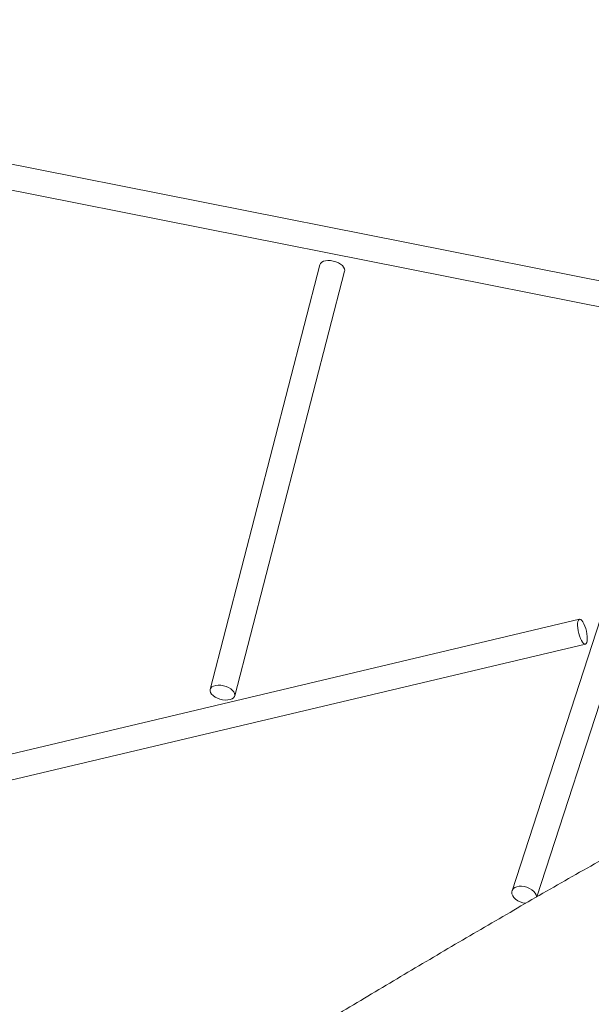
# Model space of a CAD drawing. Units: millimetres. Extents: x 0 to 59.4, y 0 to 42.1.
# Drawn here: x 45.4 to 46.3, y 23.4 to 25 of the extents above; entities that cross this region are included whole.
import ezdxf

# ---------------------------------------------------------------- set-up
doc = ezdxf.new("R2010")
doc.units = ezdxf.units.MM

msp = doc.modelspace()

# ---------------------------------------------------------------- linework, layer by layer
at = {"color": 7, "linetype": 'Continuous', "lineweight": 15}
for p, q in [((46.5719, 24.9194), (46.1393, 23.5863)), ((46.1783, 23.5769), (46.6099, 24.907)), ((46.4132, 24.5173), (45.2903, 24.7398)), ((45.283, 24.7005), (46.4054, 24.4781)), ((45.8373, 24.5695), (45.6647, 23.9026)), ((45.7034, 23.8926), (45.876, 24.5595)), ((46.2452, 24.0128), (45.0647, 23.7334)), ((45.075, 23.6947), (46.2544, 23.9739))]:
    msp.add_line(p, q, dxfattribs=at)
at = {"color": 7, "linetype": 'Continuous', "lineweight": 15, "flags": 128}
for points in [[(45.876, 24.5595), (45.8762, 24.5606), (45.8759, 24.5631), (45.8746, 24.5656), (45.8726, 24.5681), (45.8698, 24.5704), (45.8663, 24.5724), (45.8625, 24.574), (45.8583, 24.5752), (45.8541, 24.5759), (45.85, 24.5761), (45.8462, 24.5757), (45.8429, 24.5748), (45.8402, 24.5734), (45.8383, 24.5716), (45.8373, 24.5695)], [(46.2537, 24.002), (46.2522, 24.0056), (46.2506, 24.0086), (46.2489, 24.0108), (46.2473, 24.0123), (46.2458, 24.0129), (46.2445, 24.0125), (46.2434, 24.0113), (46.2426, 24.0092), (46.2422, 24.0064), (46.2421, 24.003), (46.2424, 23.9991), (46.243, 23.9949), (46.2439, 23.9907), (46.2451, 23.9866), (46.2466, 23.9828), (46.2481, 23.9796), (46.2498, 23.9769), (46.2514, 23.975), (46.253, 23.974), (46.2544, 23.9739), (46.2556, 23.9747), (46.2565, 23.9764), (46.2571, 23.9788), (46.2574, 23.982), (46.2573, 23.9856), (46.2569, 23.9897), (46.2561, 23.9939), (46.255, 23.9981), (46.2537, 24.002)], [(45.6845, 23.8865), (45.6887, 23.886), (45.6927, 23.8861), (45.6963, 23.8868), (45.6993, 23.8879), (45.7015, 23.8895), (45.703, 23.8915), (45.7036, 23.8938), (45.7033, 23.8962), (45.702, 23.8988), (45.7, 23.9012), (45.6972, 23.9035), (45.6937, 23.9055), (45.6899, 23.9072), (45.6857, 23.9084), (45.6815, 23.9091), (45.6774, 23.9093), (45.6736, 23.9089), (45.6703, 23.908), (45.6676, 23.9066), (45.6657, 23.9048), (45.6647, 23.9026), (45.6646, 23.9003), (45.6653, 23.8978), (45.667, 23.8953), (45.6695, 23.8929), (45.6726, 23.8907), (45.6763, 23.8889), (45.6803, 23.8874), (45.6845, 23.8865)], [(46.1503, 23.5935), (46.1467, 23.5927), (46.1436, 23.5914), (46.1412, 23.5895), (46.1396, 23.5872), (46.1389, 23.5846), (46.1391, 23.5817), (46.1402, 23.5788), (46.1421, 23.5759), (46.1448, 23.5733), (46.1482, 23.5709), (46.1519, 23.569), (46.156, 23.5676), (46.1602, 23.5668), (46.1608, 23.5668)], [(46.1777, 23.5763), (46.1777, 23.5771), (46.1771, 23.58), (46.1755, 23.5829), (46.1732, 23.5856), (46.1702, 23.5882), (46.1666, 23.5903), (46.1626, 23.592), (46.1585, 23.5931), (46.1543, 23.5936), (46.1503, 23.5935)]]:
    msp.add_lwpolyline(points, dxfattribs=at)
at = {"color": 7, "linetype": 'Continuous', "lineweight": 15}
for points, knots in [([(46.9716, 24.9484), (46.9587, 24.9595), (46.9215, 24.9916), (46.8597, 25.0444), (46.7863, 25.1066), (46.7127, 25.1682), (46.639, 25.2293), (46.5651, 25.2898), (46.4912, 25.3497), (46.4171, 25.409), (46.3429, 25.4678), (46.2687, 25.526), (46.1943, 25.5836), (46.1198, 25.6407), (46.0452, 25.6971), (45.9706, 25.753), (45.8958, 25.8083), (45.821, 25.8629), (45.7461, 25.917), (45.6711, 25.9705), (45.5961, 26.0234), (45.521, 26.0756), (45.4458, 26.1273), (45.3706, 26.1783), (45.2953, 26.2288), (45.22, 26.2786), (45.1446, 26.3277), (45.0692, 26.3763), (44.9938, 26.4242), (44.9183, 26.4716), (44.8428, 26.5182), (44.7673, 26.5643), (44.6917, 26.6097), (44.6161, 26.6544), (44.5406, 26.6985), (44.465, 26.742), (44.3894, 26.7848), (44.3138, 26.827), (44.2383, 26.8685), (44.1627, 26.9094), (44.0871, 26.9496), (44.0116, 26.9892), (43.9361, 27.0281), (43.8606, 27.0663), (43.7851, 27.1039), (43.7097, 27.1407), (43.6343, 27.177), (43.559, 27.2125), (43.4837, 27.2474), (43.4084, 27.2816), (43.3333, 27.3151), (43.2581, 27.3479), (43.1831, 27.3801), (43.1081, 27.4116), (43.0331, 27.4424), (42.9583, 27.4725), (42.8835, 27.5019), (42.8088, 27.5306), (42.7342, 27.5586), (42.6597, 27.5859), (42.5853, 27.6126), (42.511, 27.6385), (42.4368, 27.6637), (42.3627, 27.6883), (42.2887, 27.7121), (42.2148, 27.7352), (42.1462, 27.7561), (42.1023, 27.7691), (42.0829, 27.7748)], [0, 0, 0, 0, 0.00806, 0.023365, 0.038671, 0.053977, 0.069282, 0.084589, 0.099895, 0.115202, 0.130509, 0.145816, 0.161123, 0.176431, 0.191739, 0.207047, 0.222355, 0.237664, 0.252973, 0.268282, 0.283591, 0.298901, 0.31421, 0.32952, 0.34483, 0.360141, 0.375451, 0.390762, 0.406073, 0.421384, 0.436695, 0.452007, 0.467318, 0.48263, 0.497942, 0.513254, 0.528566, 0.543878, 0.55919, 0.574503, 0.589815, 0.605128, 0.62044, 0.635753, 0.651066, 0.666378, 0.681691, 0.697003, 0.712316, 0.727628, 0.74294, 0.758253, 0.773565, 0.788876, 0.804188, 0.819499, 0.83481, 0.850121, 0.865431, 0.880741, 0.896051, 0.91136, 0.926669, 0.941978, 0.957285, 0.972593, 0.987899, 1, 1, 1, 1]), ([(46.3637, 23.6823), (46.3474, 23.6731), (46.3002, 23.6466), (46.2223, 23.6024), (46.1302, 23.5494), (46.0384, 23.4958), (45.947, 23.4417), (45.8559, 23.3871), (45.7652, 23.332), (45.6749, 23.2764), (45.5849, 23.2202), (45.4953, 23.1636), (45.4061, 23.1065), (45.3172, 23.0488), (45.2288, 22.9907), (45.1407, 22.932), (45.0531, 22.8729), (44.9658, 22.8133), (44.8789, 22.7532), (44.7925, 22.6926), (44.7065, 22.6315), (44.6209, 22.57), (44.5357, 22.508), (44.4509, 22.4455), (44.3666, 22.3826), (44.2827, 22.3192), (44.1993, 22.2554), (44.1163, 22.1911), (44.0338, 22.1263), (43.9517, 22.0611), (43.8701, 21.9955), (43.789, 21.9294), (43.7083, 21.8628), (43.6282, 21.7959), (43.5484, 21.7285), (43.4692, 21.6607), (43.3905, 21.5925), (43.3122, 21.5238), (43.2345, 21.4548), (43.1573, 21.3853), (43.0805, 21.3154), (43.0043, 21.2452), (42.9286, 21.1745), (42.8534, 21.1034), (42.7788, 21.032), (42.7046, 20.9601), (42.631, 20.8879), (42.5579, 20.8153), (42.4854, 20.7423), (42.4134, 20.669), (42.342, 20.5952), (42.2711, 20.5212), (42.2008, 20.4467), (42.131, 20.3719), (42.0618, 20.2968), (41.9931, 20.2213), (41.9251, 20.1455), (41.8576, 20.0693), (41.7906, 19.9928), (41.7243, 19.916), (41.6586, 19.8388), (41.5934, 19.7613), (41.5288, 19.6835), (41.4649, 19.6054), (41.4015, 19.527), (41.3387, 19.4483), (41.2793, 19.3728), (41.241, 19.3234), (41.2232, 19.3004)], [0, 0, 0, 0, 0.008064, 0.023355, 0.038647, 0.053939, 0.06923, 0.084522, 0.099814, 0.115105, 0.130397, 0.145689, 0.16098, 0.176272, 0.191564, 0.206855, 0.222147, 0.237439, 0.252731, 0.268022, 0.283314, 0.298606, 0.313898, 0.32919, 0.344481, 0.359773, 0.375065, 0.390357, 0.405649, 0.42094, 0.436232, 0.451524, 0.466816, 0.482108, 0.4974, 0.512692, 0.527983, 0.543275, 0.558567, 0.573859, 0.589151, 0.604443, 0.619735, 0.635026, 0.650318, 0.66561, 0.680902, 0.696194, 0.711486, 0.726777, 0.742069, 0.757361, 0.772653, 0.787944, 0.803236, 0.818528, 0.833819, 0.849111, 0.864402, 0.879694, 0.894985, 0.910277, 0.925568, 0.94086, 0.956151, 0.971442, 0.986733, 1, 1, 1, 1])]:
    msp.add_open_spline(points, degree=3, knots=knots, dxfattribs=at)

doc.saveas('drawing.dxf')
